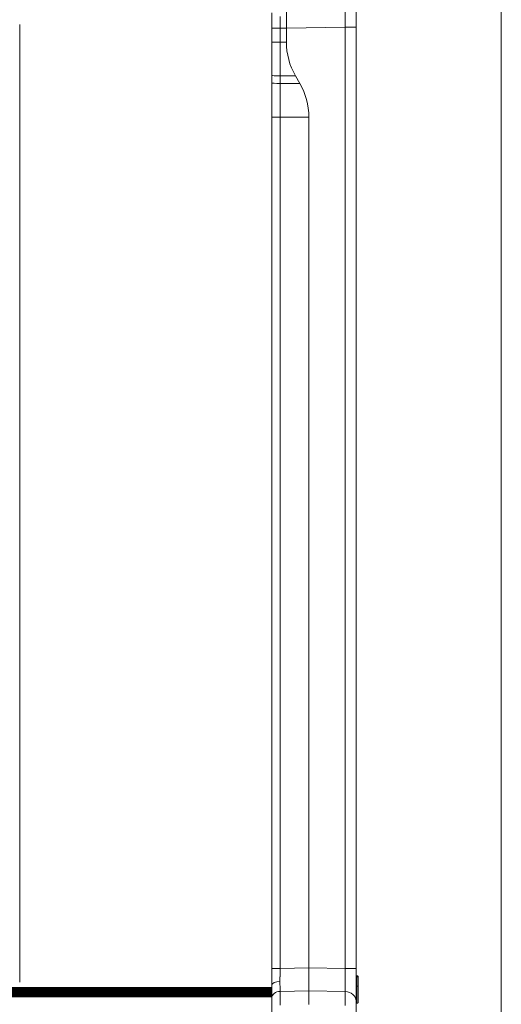
# Model space of a CAD drawing. Units: millimetres. Extents: x 6 to 415, y 5 to 292.
# Drawn here: x 127 to 149, y 226 to 270 of the extents above; entities that cross this region are included whole.
import ezdxf

# ---------------------------------------------------------------- set-up
doc = ezdxf.new("R2010")
doc.units = ezdxf.units.MM
doc.layers.add('1', color=7, linetype='Continuous', true_color=0xffffff)

msp = doc.modelspace()

# ---------------------------------------------------------------- linework, layer by layer
at = {"layer": '1', "color": 8, "linetype": 'Continuous', "lineweight": 18}
msp.add_line((148.512, 281.299), (148.512, 174.643), dxfattribs=at)
at = {"layer": '1', "color": 155, "linetype": 'Continuous', "lineweight": 13}
for p, q in [((142.044, 270.542), (142.044, 269.62)), ((138.294, 270.267), (138.294, 269.58)), ((127.069, 269.753), (127.069, 227.109)), ((138.294, 268.963), (138.294, 269.58)), ((138.294, 269.58), (138.66, 269.58)), ((138.66, 269.58), (138.66, 268.963)), ((138.944, 269.577), (138.66, 269.58)), ((141.562, 269.62), (138.944, 269.577)), ((138.944, 268.963), (138.944, 269.577)), ((141.562, 227.714), (141.562, 269.62)), ((142.044, 269.62), (141.562, 269.62)), ((142.044, 269.62), (142.044, 227.714)), ((138.66, 268.963), (138.294, 268.963)), ((138.66, 268.963), (138.944, 268.963)), ((138.294, 267.137), (138.294, 267.477)), ((138.66, 267.464), (138.66, 267.124)), ((138.66, 267.464), (139.346, 267.463)), ((139.542, 267.123), (139.346, 267.463)), ((138.66, 267.124), (139.542, 267.123)), ((138.294, 227.726), (138.294, 265.623)), ((138.66, 265.623), (138.294, 265.623)), ((138.66, 265.623), (138.66, 227.726)), ((138.66, 265.623), (139.944, 265.623)), ((139.944, 265.623), (139.944, 227.744)), ((138.294, 226.976), (138.294, 227.726)), ((138.66, 227.726), (138.294, 227.726)), ((138.66, 227.726), (139.944, 227.744)), ((139.944, 227.744), (141.562, 227.714)), ((142.044, 227.714), (141.562, 227.714)), ((142.044, 227.714), (142.044, 226.282)), ((142.044, 227.349), (142.08, 227.349)), ((142.08, 227.399), (142.085, 227.399)), ((142.085, 227.349), (142.08, 227.349)), ((142.08, 227.349), (142.08, 226.936)), ((142.085, 226.936), (142.085, 227.349)), ((142.144, 227.336), (142.144, 226.936)), ((61.792, 226.869), (138.294, 226.869)), ((61.792, 226.855), (138.294, 226.855)), ((61.792, 226.841), (138.294, 226.841)), ((61.792, 226.826), (138.294, 226.826)), ((61.792, 226.811), (138.294, 226.811)), ((61.792, 226.796), (138.294, 226.796)), ((61.792, 226.781), (138.294, 226.781)), ((61.792, 226.766), (138.294, 226.766)), ((61.792, 226.751), (138.294, 226.751)), ((61.792, 226.736), (138.294, 226.736)), ((61.792, 226.721), (138.294, 226.721)), ((61.792, 226.706), (138.294, 226.706)), ((61.792, 226.691), (138.294, 226.691)), ((61.792, 226.676), (138.294, 226.676)), ((61.792, 226.661), (138.294, 226.661)), ((61.792, 226.647), (138.294, 226.647)), ((61.792, 226.632), (138.294, 226.632)), ((61.792, 226.618), (138.294, 226.618)), ((138.294, 226.976), (138.294, 226.396)), ((139.944, 226.72), (138.66, 226.703)), ((138.66, 226.703), (138.66, 226.092)), ((141.562, 226.691), (139.944, 226.72)), ((139.944, 226.72), (139.944, 226.12)), ((141.562, 226.074), (141.562, 226.691)), ((142.08, 226.936), (142.044, 226.936)), ((142.08, 226.936), (142.085, 226.936)), ((142.085, 226.936), (142.144, 226.936)), ((61.792, 226.604), (138.294, 226.604)), ((61.792, 226.59), (138.294, 226.59)), ((61.792, 226.576), (138.294, 226.576)), ((61.792, 226.563), (138.294, 226.563)), ((61.792, 226.55), (138.294, 226.55)), ((61.792, 226.537), (138.294, 226.537)), ((61.792, 226.525), (138.294, 226.525)), ((61.792, 226.514), (138.294, 226.514)), ((61.792, 226.502), (138.294, 226.502)), ((61.792, 226.483), (138.294, 226.483)), ((61.792, 226.46), (138.294, 226.46)), ((138.294, 225.785), (138.294, 226.396)), ((142.044, 226.282), (142.044, 225.664)), ((142.08, 226.172), (142.085, 226.172))]:
    msp.add_line(p, q, dxfattribs=at)
for centre, radius, start, end in [((141.944, 268.963), 3, 180, 209.9999), ((136.944, 265.623), 3, 0, 30), ((142.082, 227.436), 0.0375, 180, 267)]:
    msp.add_arc(centre, radius, start, end, dxfattribs=at)
for centre, major_axis, ratio, start_param, end_param in [((138.669, 267.477), (0.375, 0), 0.035267, 3.141593, 4.686209), ((138.669, 267.137), (0.375, 0), 0.035267, 3.141593, 4.686209), ((138.669, 226.976), (0.375, 0), 0.461749, 1.600309, 3.141593), ((142.082, 227.411), (-0.0375, 0), 0.707107, 0, 1.496816), ((142.083, 227.349), (-0.0026, -0.0499), 0.052264, 1.573684, 3.141444), ((138.669, 226.396), (-0.375, 0), 0.819152, 4.738569, 6.283185), ((141.544, 226.282), (0.5, 0), 0.819152, 0, 1.53589)]:
    msp.add_ellipse(centre, major_axis=major_axis, ratio=ratio, start_param=start_param, end_param=end_param, dxfattribs=at)
for points, weights in [([(138.944, 270.534), (138.944, 270.293), (138.944, 269.953), (138.944, 269.577)], [1.00001376533, 0.937618529062, 0.937613940617, 1]), ([(139.944, 227.744), (139.943, 227.328), (139.943, 226.959), (139.944, 226.72)], [1.00001696095, 0.924771470588, 0.924765816939, 1])]:
    msp.add_rational_spline(points, weights, degree=3, dxfattribs=at)
for points, knots in [([(141.562, 269.62), (141.562, 269.623), (141.562, 269.629), (141.562, 269.638), (141.562, 269.647), (141.562, 269.656), (141.562, 269.665), (141.562, 269.675), (141.562, 269.684), (141.562, 269.693), (141.562, 269.702), (141.562, 269.711), (141.562, 269.72), (141.562, 269.729), (141.563, 269.739), (141.563, 269.748), (141.563, 269.757), (141.563, 269.766), (141.563, 269.775), (141.563, 269.784), (141.563, 269.793), (141.563, 269.802), (141.563, 269.811), (141.563, 269.82), (141.563, 269.829), (141.563, 269.838), (141.563, 269.847), (141.563, 269.856), (141.563, 269.865), (141.563, 269.874), (141.563, 269.883), (141.563, 269.892), (141.563, 269.901), (141.563, 269.91), (141.563, 269.919), (141.563, 269.928), (141.563, 269.937), (141.563, 269.946), (141.563, 269.955), (141.563, 269.963), (141.563, 269.972), (141.563, 269.981), (141.563, 269.99), (141.563, 269.998), (141.563, 270.007), (141.563, 270.016), (141.563, 270.025), (141.563, 270.033), (141.563, 270.042), (141.563, 270.05), (141.563, 270.059), (141.563, 270.068), (141.563, 270.076), (141.563, 270.085), (141.563, 270.093), (141.563, 270.102), (141.563, 270.11), (141.563, 270.118), (141.563, 270.127), (141.563, 270.135), (141.564, 270.144), (141.564, 270.152), (141.563, 270.16), (141.563, 270.168), (141.563, 270.177), (141.563, 270.185), (141.563, 270.193), (141.563, 270.201), (141.563, 270.209), (141.563, 270.217), (141.563, 270.225), (141.563, 270.233), (141.563, 270.241), (141.563, 270.249), (141.563, 270.257), (141.563, 270.265), (141.563, 270.273), (141.563, 270.28), (141.563, 270.288), (141.563, 270.296), (141.563, 270.304), (141.563, 270.311), (141.563, 270.319), (141.563, 270.326), (141.563, 270.334), (141.563, 270.341), (141.563, 270.349), (141.563, 270.356), (141.563, 270.364), (141.563, 270.371), (141.563, 270.378), (141.563, 270.386), (141.563, 270.393), (141.563, 270.4), (141.563, 270.407), (141.563, 270.414), (141.563, 270.421), (141.563, 270.428), (141.563, 270.435), (141.563, 270.442), (141.563, 270.449), (141.563, 270.456), (141.563, 270.463), (141.563, 270.469), (141.563, 270.476), (141.563, 270.483), (141.563, 270.489), (141.563, 270.496), (141.562, 270.502), (141.562, 270.509), (141.562, 270.515), (141.562, 270.522), (141.562, 270.528), (141.562, 270.534), (141.562, 270.54), (141.562, 270.547), (141.562, 270.553), (141.562, 270.559), (141.562, 270.565), (141.562, 270.571), (141.562, 270.575), (141.562, 270.577)], [0, 0, 0, 0, 0.008405, 0.016809, 0.025214, 0.033619, 0.042023, 0.050428, 0.058832, 0.067236, 0.075641, 0.084045, 0.092449, 0.100853, 0.109257, 0.117661, 0.126065, 0.134468, 0.142872, 0.151276, 0.15968, 0.168083, 0.176487, 0.18489, 0.193294, 0.201697, 0.210101, 0.218504, 0.226907, 0.235311, 0.243714, 0.252117, 0.26052, 0.268923, 0.277326, 0.285729, 0.294132, 0.302535, 0.310938, 0.319341, 0.327744, 0.336147, 0.34455, 0.352953, 0.361356, 0.369758, 0.378161, 0.386564, 0.394967, 0.403369, 0.411772, 0.420175, 0.428577, 0.43698, 0.445383, 0.453785, 0.462188, 0.470591, 0.478993, 0.487396, 0.495799, 0.504201, 0.512604, 0.521007, 0.529409, 0.537812, 0.546215, 0.554617, 0.56302, 0.571423, 0.579825, 0.588228, 0.596631, 0.605033, 0.613436, 0.621839, 0.630242, 0.638644, 0.647047, 0.65545, 0.663853, 0.672256, 0.680659, 0.689062, 0.697465, 0.705868, 0.714271, 0.722674, 0.731077, 0.73948, 0.747883, 0.756286, 0.764689, 0.773093, 0.781496, 0.789899, 0.798303, 0.806706, 0.81511, 0.823513, 0.831917, 0.84032, 0.848724, 0.857128, 0.865532, 0.873935, 0.882339, 0.890743, 0.899147, 0.907551, 0.915955, 0.924359, 0.932764, 0.941168, 0.949572, 0.957977, 0.966381, 0.974786, 0.983191, 0.991595, 1, 1, 1, 1]), ([(138.66, 268.963), (138.66, 268.944), (138.66, 268.905), (138.66, 268.847), (138.66, 268.789), (138.66, 268.731), (138.66, 268.673), (138.66, 268.615), (138.66, 268.557), (138.66, 268.5), (138.66, 268.442), (138.66, 268.385), (138.66, 268.327), (138.66, 268.27), (138.66, 268.204), (138.66, 268.128), (138.66, 268.043), (138.66, 267.958), (138.66, 267.874), (138.66, 267.79), (138.66, 267.707), (138.66, 267.625), (138.66, 267.544), (138.66, 267.491), (138.66, 267.464)], [0, 0, 0, 0, 0.038677, 0.077371, 0.116069, 0.154755, 0.193416, 0.232036, 0.270601, 0.309096, 0.347507, 0.385818, 0.424015, 0.462082, 0.500004, 0.557103, 0.613949, 0.670487, 0.726661, 0.782412, 0.837683, 0.892412, 0.946539, 1, 1, 1, 1]), ([(138.66, 267.124), (138.66, 267.109), (138.66, 267.079), (138.66, 267.034), (138.66, 266.988), (138.66, 266.942), (138.66, 266.896), (138.66, 266.85), (138.66, 266.803), (138.66, 266.756), (138.66, 266.709), (138.66, 266.661), (138.66, 266.614), (138.66, 266.566), (138.66, 266.518), (138.66, 266.47), (138.66, 266.422), (138.66, 266.355), (138.66, 266.268), (138.66, 266.161), (138.66, 266.054), (138.66, 265.947), (138.66, 265.839), (138.66, 265.731), (138.66, 265.659), (138.66, 265.623)], [0, 0, 0, 0, 0.029991, 0.0602, 0.090617, 0.121229, 0.152027, 0.182999, 0.214135, 0.245423, 0.276853, 0.308416, 0.3401, 0.371896, 0.403793, 0.435782, 0.467854, 0.499997, 0.570539, 0.641535, 0.712889, 0.784507, 0.856293, 0.928155, 1, 1, 1, 1]), ([(138.66, 227.726), (138.66, 227.723), (138.66, 227.717), (138.659, 227.708), (138.659, 227.699), (138.659, 227.689), (138.659, 227.68), (138.659, 227.671), (138.659, 227.662), (138.659, 227.652), (138.659, 227.643), (138.659, 227.634), (138.659, 227.625), (138.659, 227.616), (138.659, 227.606), (138.659, 227.597), (138.659, 227.588), (138.659, 227.579), (138.659, 227.57), (138.659, 227.561), (138.659, 227.552), (138.659, 227.543), (138.659, 227.534), (138.659, 227.525), (138.659, 227.516), (138.659, 227.507), (138.659, 227.498), (138.659, 227.489), (138.659, 227.48), (138.659, 227.471), (138.659, 227.462), (138.659, 227.453), (138.659, 227.444), (138.659, 227.435), (138.659, 227.426), (138.659, 227.418), (138.659, 227.409), (138.659, 227.4), (138.659, 227.391), (138.659, 227.383), (138.659, 227.374), (138.659, 227.365), (138.659, 227.357), (138.658, 227.348), (138.658, 227.339), (138.658, 227.331), (138.658, 227.322), (138.658, 227.314), (138.658, 227.305), (138.658, 227.297), (138.658, 227.288), (138.658, 227.28), (138.658, 227.271), (138.658, 227.263), (138.658, 227.255), (138.658, 227.246), (138.658, 227.238), (138.658, 227.23), (138.658, 227.222), (138.658, 227.214), (138.658, 227.205), (138.658, 227.197), (138.658, 227.189), (138.658, 227.181), (138.658, 227.173), (138.658, 227.165), (138.658, 227.157), (138.658, 227.152), (138.658, 227.149)], [0, 0, 0, 0, 0.015446, 0.030883, 0.046311, 0.061729, 0.077139, 0.09254, 0.107931, 0.123314, 0.138687, 0.154051, 0.169406, 0.184753, 0.20009, 0.215418, 0.230737, 0.246046, 0.261347, 0.276639, 0.291922, 0.307195, 0.32246, 0.337715, 0.352961, 0.368199, 0.383427, 0.398646, 0.413856, 0.429058, 0.44425, 0.459433, 0.474607, 0.489771, 0.504927, 0.520074, 0.535212, 0.550341, 0.56546, 0.580571, 0.595672, 0.610765, 0.625848, 0.640923, 0.655988, 0.671045, 0.686092, 0.70113, 0.716159, 0.73118, 0.746191, 0.761193, 0.776186, 0.79117, 0.806145, 0.821111, 0.836068, 0.851016, 0.865955, 0.880885, 0.895806, 0.910718, 0.925621, 0.940515, 0.9554, 0.970275, 0.985142, 1, 1, 1, 1]), ([(141.562, 226.691), (141.562, 226.693), (141.562, 226.696), (141.562, 226.701), (141.562, 226.707), (141.562, 226.712), (141.562, 226.718), (141.562, 226.723), (141.562, 226.729), (141.562, 226.734), (141.562, 226.74), (141.562, 226.746), (141.562, 226.751), (141.563, 226.757), (141.563, 226.763), (141.563, 226.769), (141.563, 226.775), (141.563, 226.781), (141.563, 226.787), (141.563, 226.793), (141.563, 226.799), (141.563, 226.806), (141.563, 226.812), (141.563, 226.818), (141.563, 226.824), (141.563, 226.831), (141.563, 226.837), (141.563, 226.844), (141.563, 226.85), (141.563, 226.857), (141.563, 226.864), (141.563, 226.87), (141.563, 226.877), (141.563, 226.884), (141.563, 226.891), (141.563, 226.897), (141.563, 226.904), (141.563, 226.911), (141.563, 226.918), (141.564, 226.925), (141.564, 226.932), (141.564, 226.939), (141.564, 226.947), (141.564, 226.954), (141.564, 226.961), (141.564, 226.968), (141.564, 226.976), (141.564, 226.983), (141.564, 226.99), (141.564, 226.998), (141.564, 227.005), (141.564, 227.013), (141.564, 227.02), (141.564, 227.028), (141.564, 227.035), (141.564, 227.043), (141.564, 227.051), (141.564, 227.058), (141.564, 227.066), (141.564, 227.074), (141.564, 227.082), (141.564, 227.09), (141.564, 227.097), (141.564, 227.105), (141.564, 227.113), (141.564, 227.121), (141.564, 227.129), (141.564, 227.137), (141.564, 227.145), (141.564, 227.154), (141.564, 227.162), (141.564, 227.17), (141.564, 227.178), (141.564, 227.186), (141.564, 227.194), (141.564, 227.203), (141.564, 227.211), (141.564, 227.219), (141.564, 227.228), (141.564, 227.236), (141.564, 227.245), (141.564, 227.253), (141.564, 227.261), (141.564, 227.27), (141.564, 227.278), (141.564, 227.287), (141.564, 227.295), (141.564, 227.304), (141.564, 227.313), (141.564, 227.321), (141.564, 227.33), (141.564, 227.339), (141.564, 227.347), (141.564, 227.356), (141.564, 227.365), (141.564, 227.373), (141.563, 227.382), (141.563, 227.391), (141.563, 227.4), (141.563, 227.408), (141.563, 227.417), (141.563, 227.426), (141.563, 227.435), (141.563, 227.444), (141.563, 227.453), (141.563, 227.462), (141.563, 227.47), (141.563, 227.479), (141.563, 227.488), (141.563, 227.497), (141.563, 227.506), (141.563, 227.515), (141.563, 227.524), (141.563, 227.533), (141.563, 227.542), (141.563, 227.551), (141.563, 227.56), (141.563, 227.569), (141.563, 227.578), (141.563, 227.587), (141.563, 227.596), (141.563, 227.605), (141.562, 227.614), (141.562, 227.623), (141.562, 227.633), (141.562, 227.642), (141.562, 227.651), (141.562, 227.66), (141.562, 227.669), (141.562, 227.678), (141.562, 227.687), (141.562, 227.696), (141.562, 227.705), (141.562, 227.711), (141.562, 227.714)], [0, 0, 0, 0, 0.007577, 0.015155, 0.022732, 0.030309, 0.037886, 0.045463, 0.05304, 0.060617, 0.068194, 0.07577, 0.083347, 0.090924, 0.0985, 0.106077, 0.113653, 0.12123, 0.128806, 0.136382, 0.143958, 0.151534, 0.159111, 0.166687, 0.174263, 0.181839, 0.189414, 0.19699, 0.204566, 0.212142, 0.219718, 0.227293, 0.234869, 0.242445, 0.25002, 0.257596, 0.265171, 0.272747, 0.280322, 0.287898, 0.295473, 0.303048, 0.310624, 0.318199, 0.325774, 0.333349, 0.340925, 0.3485, 0.356075, 0.36365, 0.371225, 0.3788, 0.386375, 0.39395, 0.401525, 0.4091, 0.416675, 0.42425, 0.431825, 0.4394, 0.446975, 0.45455, 0.462125, 0.4697, 0.477275, 0.48485, 0.492425, 0.5, 0.507575, 0.51515, 0.522725, 0.5303, 0.537875, 0.54545, 0.553025, 0.5606, 0.568175, 0.57575, 0.583325, 0.5909, 0.598475, 0.60605, 0.613625, 0.6212, 0.628775, 0.63635, 0.643925, 0.6515, 0.659075, 0.666651, 0.674226, 0.681801, 0.689376, 0.696952, 0.704527, 0.712102, 0.719678, 0.727253, 0.734829, 0.742404, 0.74998, 0.757555, 0.765131, 0.772707, 0.780282, 0.787858, 0.795434, 0.80301, 0.810586, 0.818161, 0.825737, 0.833313, 0.840889, 0.848466, 0.856042, 0.863618, 0.871194, 0.87877, 0.886347, 0.893923, 0.9015, 0.909076, 0.916653, 0.92423, 0.931806, 0.939383, 0.94696, 0.954537, 0.962114, 0.969691, 0.977268, 0.984845, 0.992423, 1, 1, 1, 1]), ([(142.08, 227.399), (142.076, 227.399), (142.07, 227.4), (142.06, 227.405), (142.052, 227.413), (142.048, 227.419), (142.047, 227.423)], [0, 0, 0, 0, 0.23383, 0.484659, 0.743602, 1, 1, 1, 1]), ([(142.08, 227.399), (142.08, 227.399), (142.08, 227.399), (142.08, 227.399), (142.08, 227.399), (142.08, 227.398), (142.08, 227.398), (142.08, 227.398), (142.08, 227.397), (142.079, 227.397), (142.079, 227.396), (142.079, 227.396), (142.079, 227.395), (142.079, 227.395), (142.079, 227.394), (142.079, 227.393), (142.079, 227.392), (142.079, 227.391), (142.079, 227.391), (142.079, 227.39), (142.079, 227.389), (142.079, 227.388), (142.079, 227.387), (142.079, 227.385), (142.079, 227.385), (142.079, 227.384)], [0, 0, 0, 0, 0.04586, 0.091499, 0.136917, 0.182116, 0.227096, 0.271857, 0.3164, 0.360726, 0.404835, 0.448728, 0.492406, 0.535869, 0.579119, 0.622155, 0.664978, 0.707589, 0.74999, 0.79218, 0.83416, 0.875932, 0.917495, 0.958851, 1, 1, 1, 1]), ([(142.144, 227.336), (142.144, 227.352), (142.135, 227.376), (142.109, 227.394), (142.093, 227.398), (142.085, 227.399)], [0, 0, 0, 0, 0.501637, 0.752456, 1, 1, 1, 1]), ([(142.08, 226.936), (142.08, 226.911), (142.08, 226.861), (142.08, 226.76), (142.08, 226.661), (142.08, 226.517), (142.08, 226.39), (142.08, 226.267), (142.08, 226.207), (142.08, 226.182), (142.08, 226.173), (142.08, 226.172), (142.08, 226.172)], [0, 0, 0, 0, 0.062495, 0.124997, 0.250001, 0.312503, 0.500008, 0.625011, 0.812517, 0.875019, 0.93752, 1, 1, 1, 1]), ([(142.085, 226.172), (142.085, 226.172), (142.085, 226.173), (142.085, 226.183), (142.085, 226.207), (142.085, 226.267), (142.085, 226.39), (142.085, 226.517), (142.085, 226.661), (142.085, 226.76), (142.085, 226.861), (142.085, 226.911), (142.085, 226.936)], [0, 0, 0, 0, 0.062477, 0.124979, 0.187481, 0.374987, 0.499991, 0.687497, 0.749999, 0.875003, 0.937505, 1, 1, 1, 1]), ([(142.144, 226.936), (142.144, 226.89), (142.144, 226.844), (142.144, 226.753), (142.144, 226.707), (142.144, 226.617), (142.144, 226.574), (142.144, 226.494), (142.144, 226.457), (142.144, 226.392), (142.144, 226.363), (142.144, 226.315), (142.144, 226.295), (142.144, 226.263), (142.144, 226.252), (142.144, 226.241), (142.144, 226.239), (142.144, 226.235), (142.144, 226.235), (142.144, 226.235)], [0, 0, 0, 0, 0.124629, 0.124629, 0.249682, 0.249682, 0.374735, 0.374735, 0.499788, 0.499788, 0.624841, 0.624841, 0.749894, 0.749894, 0.874947, 0.874947, 0.937473, 0.937473, 1, 1, 1, 1]), ([(142.085, 226.172), (142.086, 226.172), (142.087, 226.172), (142.089, 226.172), (142.09, 226.173), (142.092, 226.173), (142.094, 226.173), (142.097, 226.174), (142.099, 226.174), (142.101, 226.175), (142.103, 226.176), (142.106, 226.177), (142.108, 226.178), (142.111, 226.179), (142.113, 226.18), (142.116, 226.182), (142.118, 226.184), (142.121, 226.186), (142.123, 226.188), (142.126, 226.19), (142.128, 226.193), (142.131, 226.195), (142.133, 226.198), (142.135, 226.201), (142.137, 226.205), (142.138, 226.208), (142.14, 226.211), (142.141, 226.215), (142.142, 226.219), (142.143, 226.223), (142.144, 226.227), (142.144, 226.231), (142.144, 226.233), (142.144, 226.235)], [0, 0, 0, 0, 0.017662, 0.036302, 0.055941, 0.0766, 0.098299, 0.121054, 0.144883, 0.169799, 0.195814, 0.222936, 0.251169, 0.280513, 0.310962, 0.342506, 0.375126, 0.408799, 0.443492, 0.479167, 0.515774, 0.553257, 0.591553, 0.630588, 0.670282, 0.710547, 0.75129, 0.79241, 0.833805, 0.875369, 0.916994, 0.958573, 1, 1, 1, 1]), ([(142.08, 226.172), (142.079, 226.172), (142.078, 226.172), (142.077, 226.172), (142.075, 226.171), (142.074, 226.171), (142.072, 226.171), (142.071, 226.17), (142.069, 226.17), (142.068, 226.169), (142.066, 226.168), (142.065, 226.168), (142.063, 226.167), (142.062, 226.166), (142.06, 226.165), (142.057, 226.163), (142.053, 226.159), (142.049, 226.153), (142.046, 226.147), (142.045, 226.142), (142.045, 226.139), (142.044, 226.136), (142.044, 226.135), (142.044, 226.134)], [0, 0, 0, 0, 0.026806, 0.053972, 0.081483, 0.109319, 0.137462, 0.165891, 0.194583, 0.223513, 0.252657, 0.281987, 0.311477, 0.341097, 0.370818, 0.400611, 0.548593, 0.67616, 0.78182, 0.865831, 0.929327, 0.97366, 1, 1, 1, 1])]:
    msp.add_open_spline(points, degree=3, knots=knots, dxfattribs=at)
for points in [[(138.66, 269.58), (138.659, 269.762), (138.659, 269.944), (138.659, 270.108)], [(138.294, 267.477), (138.294, 267.972), (138.294, 268.468), (138.294, 268.963)], [(138.294, 265.623), (138.294, 266.128), (138.294, 266.633), (138.294, 267.137)], [(138.66, 226.703), (138.659, 226.818), (138.658, 226.972), (138.658, 227.149)], [(142.08, 227.349), (142.079, 227.362), (142.079, 227.375), (142.079, 227.384)]]:
    msp.add_open_spline(points, degree=3, dxfattribs=at)
msp.add_rational_spline([(142.085, 227.349), (142.093, 227.349), (142.109, 227.348), (142.135, 227.344), (142.144, 227.339), (142.144, 227.336)], [0.999999984542, 0.999999984794, 0.999999987205, 0.999999995635, 1.00000000012, 1], degree=3, knots=[0, 0, 0, 0, 0.247544, 0.498363, 1, 1, 1, 1], dxfattribs=at)

doc.saveas('drawing.dxf')
